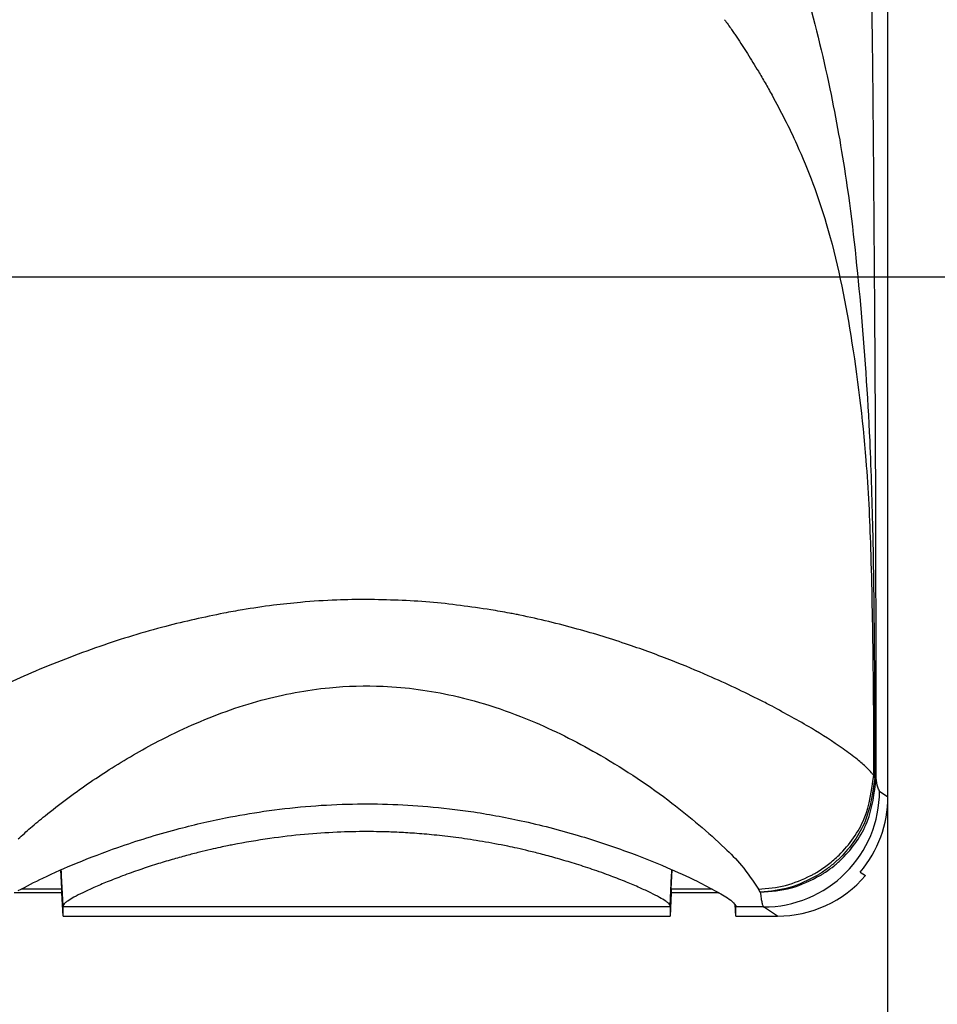
# Model space of a CAD drawing. Units: inches. Extents: x 1624 to 2792, y 969 to 1789.
# Drawn here: x 2395 to 2411, y 1307 to 1324 of the extents above; entities that cross this region are included whole.
import ezdxf

# ---------------------------------------------------------------- set-up
doc = ezdxf.new("R2010")
doc.units = ezdxf.units.IN
doc.linetypes.add('DOT_CENTER', pattern=[14, 12, -1, 0, -1])
doc.layers.add('0S-Profile_Aluminium', color=7, linetype='Continuous')
doc.layers.add('1', color=7, linetype='Continuous')
doc.styles.add('CONVERTER_13', font='txt.shx', dxfattribs={"width": 0.9})
doc.dimstyles.new('ME10_DIM_17', dxfattribs={"dimtxt": 7, "dimasz": 7, "dimexe": 4, "dimexo": 0, "dimgap": 4, "dimtad": 1, "dimdsep": 46, "dimtxsty": 'CONVERTER_13', "dimsah": 1, "dimcen": 0.09, "dimclrd": 3, "dimclre": 3, "dimclrt": 4, "dimadec": 0, "dimazin": 0, "dimtfac": 1, "dimtdec": 4, "dimtix": 1, "dimtmove": 0, "dimatfit": 3, "dimfxl": 1, "dimtolj": 1, "dimtzin": 0, "dimarcsym": 0})

# ---------------------------------------------------------------- blocks, each defined once
blk = doc.blocks.new('398620__1D1B5A54_EADE_48B1_A236_B45C052B2F0E___9', base_point=(2410.278, 1409.548))
at = {"color": 254, "linetype": 'Continuous'}
blk.add_lwpolyline([(2414.778, 1279.548), (2410.778, 1279.548, -0.414167), (2410.278, 1280.048), (2410.278, 1404.048, -0.414224)], format="xyb", dxfattribs=at)
blk = doc.blocks.new('362210__5AE4F8F2_3CA0_4D83_8D46_A6FE8FF3DE20___10', base_point=(2410.278, 1409.548))
at = {"layer": '0S-Profile_Aluminium'}
blk.add_blockref('398620__1D1B5A54_EADE_48B1_A236_B45C052B2F0E___9', (2410.278, 1409.548), dxfattribs=at)
blk = doc.blocks.new('TOP__11', base_point=(2410.278, 1409.548))
at = {"layer": '0S-Profile_Aluminium'}
blk.add_blockref('362210__5AE4F8F2_3CA0_4D83_8D46_A6FE8FF3DE20___10', (2410.278, 1409.548), dxfattribs=at)
blk = doc.blocks.new('Left_flange_41_5892_Défaut__16', base_point=(2410.278, 1308.625))
at = {"color": 1, "linetype": 'Continuous'}
for p, q in [((2410.278, 1312.067), (2410.278, 1336.967)), ((2410.278, 1312.067), (2410.278, 1336.967)), ((2410.278, 1310.586), (2410.278, 1312.067)), ((2396.033, 1308.994), (2396.016, 1309.326)), ((2406.54, 1308.994), (2406.558, 1309.326)), ((2396.033, 1308.926), (2395.207, 1308.926)), ((2395.33, 1308.994), (2396.033, 1308.994)), ((2396.033, 1308.926), (2396.033, 1308.994)), ((2406.54, 1308.926), (2406.519, 1308.526)), ((2406.54, 1308.994), (2407.243, 1308.994)), ((2406.54, 1308.994), (2406.54, 1308.926)), ((2407.366, 1308.926), (2406.54, 1308.926)), ((2406.519, 1308.684), (2406.519, 1308.526)), ((2396.054, 1308.526), (2406.519, 1308.526)), ((2407.654, 1308.526), (2408.37, 1308.526))]:
    blk.add_line(p, q, dxfattribs=at)
at = {"color": 4, "linetype": 'Continuous'}
for p, q in [((2410.278, 1312.067), (2410.278, 1336.967)), ((2410.278, 1310.586), (2410.278, 1312.067)), ((2396.033, 1308.994), (2396.016, 1309.326)), ((2406.54, 1308.994), (2406.558, 1309.326)), ((2409.798, 1309.287), (2409.89, 1309.226)), ((2409.798, 1309.287), (2409.89, 1309.226)), ((2396.033, 1308.926), (2395.207, 1308.926)), ((2395.33, 1308.994), (2396.033, 1308.994)), ((2396.033, 1308.926), (2396.033, 1308.994)), ((2396.054, 1308.526), (2396.033, 1308.926)), ((2396.054, 1308.526), (2396.033, 1308.926)), ((2406.54, 1308.926), (2406.519, 1308.526)), ((2406.54, 1308.994), (2407.243, 1308.994)), ((2406.54, 1308.994), (2406.54, 1308.926)), ((2407.366, 1308.926), (2406.54, 1308.926)), ((2407.654, 1308.526), (2407.644, 1308.728)), ((2407.654, 1308.526), (2407.644, 1308.728)), ((2396.054, 1308.526), (2396.054, 1308.684)), ((2396.054, 1308.526), (2396.054, 1308.684)), ((2406.519, 1308.684), (2406.519, 1308.526)), ((2407.654, 1308.526), (2407.654, 1308.686)), ((2407.654, 1308.526), (2407.654, 1308.686)), ((2396.054, 1308.526), (2406.519, 1308.526)), ((2407.654, 1308.526), (2408.37, 1308.526))]:
    blk.add_line(p, q, dxfattribs=at)
at = {"color": 7, "linetype": 'Continuous'}
for p, q in [((2410.031, 1310.949), (2410.05, 1310.902)), ((2410.031, 1310.949), (2410.05, 1310.902)), ((2410.074, 1310.905), (2410.05, 1310.902)), ((2410.074, 1310.905), (2410.05, 1310.902)), ((2410.131, 1310.684), (2410.278, 1310.586)), ((2410.131, 1310.684), (2410.278, 1310.586)), ((2396.023, 1309.287), (2396.021, 1309.328)), ((2396.023, 1309.287), (2396.021, 1309.328)), ((2396.026, 1309.226), (2396.023, 1309.287)), ((2396.026, 1309.226), (2396.023, 1309.287)), ((2406.547, 1309.226), (2406.55, 1309.287)), ((2406.547, 1309.226), (2406.55, 1309.287)), ((2406.55, 1309.287), (2406.552, 1309.328)), ((2406.55, 1309.287), (2406.552, 1309.328)), ((2396.053, 1308.706), (2396.026, 1309.226)), ((2396.053, 1308.706), (2396.026, 1309.226)), ((2406.52, 1308.706), (2406.547, 1309.226)), ((2406.52, 1308.706), (2406.547, 1309.226)), ((2408.075, 1308.939), (2408.044, 1308.991)), ((2408.075, 1308.939), (2408.044, 1308.991)), ((2406.519, 1308.684), (2396.054, 1308.684)), ((2406.519, 1308.684), (2396.054, 1308.684)), ((2408.132, 1308.684), (2407.654, 1308.686)), ((2408.132, 1308.684), (2407.654, 1308.686)), ((2408.37, 1308.526), (2408.132, 1308.684)), ((2408.37, 1308.526), (2408.132, 1308.684))]:
    blk.add_line(p, q, dxfattribs=at)
blk.add_arc((2408.132, 1310.684), 2, 270.0055, 0.0055, dxfattribs=at)
blk.add_arc((2408.132, 1310.684), 2, 270.0055, 0.0055, dxfattribs=at)
at = {"color": 4, "linetype": 'Continuous'}
for centre, radius, start, end in [((2408.279, 1310.586), 1.999, 319.4656, 0.0015), ((2408.279, 1310.586), 1.999, 319.4656, 0.0015), ((2408.37, 1310.526), 2, 269.9956, 319.4597)]:
    blk.add_arc(centre, radius, start, end, dxfattribs=at)
at = {"color": 1, "linetype": 'Continuous'}
blk.add_arc((2408.37, 1310.526), 2, 269.9956, 319.4597, dxfattribs=at)
at = {"color": 7, "linetype": 'Continuous'}
for points, knots in [([(2408.343, 1326.192), (2408.054, 1326.452), (2407.522, 1326.928), (2406.557, 1327.654), (2405.382, 1328.439), (2403.935, 1329.272), (2402.521, 1329.913), (2401.249, 1330.22), (2400.217, 1330.2), (2398.959, 1329.884), (2397.544, 1329.168), (2395.975, 1328.025), (2394.235, 1326.336), (2392.626, 1324.057), (2391.436, 1321.438), (2390.6, 1318.671), (2390.073, 1315.831), (2389.887, 1313.726), (2389.802, 1312.759)], [0, 0, 0, 0, 1.16529, 2.139144, 3.621799, 5.401757, 7.143396, 8.263051, 9.297684, 10.204683, 12.132709, 14.009706, 16.014031, 19.383691, 22.306077, 24.608567, 28.040127, 30.948928, 30.948928, 30.948928, 30.948928]), ([(2408.343, 1326.192), (2408.054, 1326.452), (2407.522, 1326.928), (2406.557, 1327.654), (2405.382, 1328.439), (2403.935, 1329.272), (2402.521, 1329.913), (2401.249, 1330.22), (2400.217, 1330.2), (2398.959, 1329.884), (2397.544, 1329.168), (2395.975, 1328.025), (2394.235, 1326.336), (2392.626, 1324.057), (2391.436, 1321.438), (2390.6, 1318.671), (2390.073, 1315.831), (2389.887, 1313.726), (2389.802, 1312.759)], [0, 0, 0, 0, 1.16529, 2.139144, 3.621799, 5.401757, 7.143396, 8.263051, 9.297684, 10.204683, 12.132709, 14.009706, 16.014031, 19.383691, 22.306077, 24.608567, 28.040127, 30.948928, 30.948928, 30.948928, 30.948928]), ([(2410.074, 1310.905), (2410.074, 1312.131), (2410.072, 1314.198), (2410.064, 1316.778), (2410.055, 1318.381), (2410.039, 1320.505), (2410.019, 1323.377), (2409.98, 1326.001), (2409.961, 1327.265)], [0, 0, 0, 0, 3.679672, 6.199901, 7.742313, 8.488519, 12.569421, 16.361097, 16.361097, 16.361097, 16.361097]), ([(2410.074, 1310.905), (2410.074, 1312.131), (2410.072, 1314.198), (2410.064, 1316.778), (2410.055, 1318.381), (2410.039, 1320.505), (2410.019, 1323.377), (2409.98, 1326.001), (2409.961, 1327.265)], [0, 0, 0, 0, 3.679672, 6.199901, 7.742313, 8.488519, 12.569421, 16.361097, 16.361097, 16.361097, 16.361097]), ([(2408.343, 1326.192), (2408.515, 1325.653), (2408.87, 1324.534), (2409.277, 1322.875), (2409.605, 1321.041), (2409.821, 1319.012), (2409.964, 1316.965), (2410.023, 1314.94), (2410.045, 1312.998), (2410.048, 1311.603), (2410.05, 1310.902)], [0, 0, 0, 0, 1.696528, 3.521429, 5.121182, 7.281897, 9.63881, 11.275199, 13.361138, 15.462179, 15.462179, 15.462179, 15.462179]), ([(2408.343, 1326.192), (2408.515, 1325.653), (2408.87, 1324.534), (2409.277, 1322.875), (2409.605, 1321.041), (2409.821, 1319.012), (2409.964, 1316.965), (2410.023, 1314.94), (2410.045, 1312.998), (2410.048, 1311.603), (2410.05, 1310.902)], [0, 0, 0, 0, 1.696528, 3.521429, 5.121182, 7.281897, 9.63881, 11.275199, 13.361138, 15.462179, 15.462179, 15.462179, 15.462179]), ([(2407.461, 1323.988), (2407.48, 1323.96), (2407.52, 1323.904), (2407.56, 1323.847), (2407.58, 1323.818)], [0, 0, 0, 0, 0.1024682, 0.2078069, 0.2078069, 0.2078069, 0.2078069]), ([(2407.461, 1323.988), (2407.48, 1323.96), (2407.52, 1323.904), (2407.56, 1323.847), (2407.58, 1323.818)], [0, 0, 0, 0, 0.1024682, 0.2078069, 0.2078069, 0.2078069, 0.2078069]), ([(2407.58, 1323.818), (2407.595, 1323.796), (2407.625, 1323.752), (2407.654, 1323.708), (2407.669, 1323.686)], [0, 0, 0, 0, 0.0790444, 0.1595508, 0.1595508, 0.1595508, 0.1595508]), ([(2407.58, 1323.818), (2407.595, 1323.796), (2407.625, 1323.752), (2407.654, 1323.708), (2407.669, 1323.686)], [0, 0, 0, 0, 0.0790444, 0.1595508, 0.1595508, 0.1595508, 0.1595508]), ([(2407.669, 1323.686), (2407.731, 1323.592), (2407.859, 1323.398), (2407.98, 1323.2), (2408.042, 1323.098)], [0, 0, 0, 0, 0.3372746, 0.6953975, 0.6953975, 0.6953975, 0.6953975]), ([(2407.669, 1323.686), (2407.731, 1323.592), (2407.859, 1323.398), (2407.98, 1323.2), (2408.042, 1323.098)], [0, 0, 0, 0, 0.3372746, 0.6953975, 0.6953975, 0.6953975, 0.6953975]), ([(2408.042, 1323.098), (2408.081, 1323.031), (2408.162, 1322.896), (2408.239, 1322.758), (2408.278, 1322.688)], [0, 0, 0, 0, 0.2333816, 0.4736034, 0.4736034, 0.4736034, 0.4736034]), ([(2408.042, 1323.098), (2408.081, 1323.031), (2408.162, 1322.896), (2408.239, 1322.758), (2408.278, 1322.688)], [0, 0, 0, 0, 0.2333816, 0.4736034, 0.4736034, 0.4736034, 0.4736034]), ([(2408.278, 1322.688), (2408.351, 1322.55), (2408.502, 1322.27), (2408.848, 1321.544), (2409.307, 1320.317), (2409.671, 1318.482), (2409.902, 1316.606), (2409.976, 1315.052), (2410.003, 1313.896), (2410.018, 1312.934), (2410.028, 1311.951), (2410.03, 1311.294), (2410.031, 1310.949)], [0, 0, 0, 0, 0.467879, 0.955352, 2.409638, 4.38315, 6.553225, 8.07601, 9.046565, 10.023876, 10.961023, 11.99536, 11.99536, 11.99536, 11.99536]), ([(2408.278, 1322.688), (2408.351, 1322.55), (2408.502, 1322.27), (2408.848, 1321.544), (2409.307, 1320.317), (2409.671, 1318.482), (2409.902, 1316.606), (2409.976, 1315.052), (2410.003, 1313.896), (2410.018, 1312.934), (2410.028, 1311.951), (2410.03, 1311.294), (2410.031, 1310.949)], [0, 0, 0, 0, 0.467879, 0.955352, 2.409638, 4.38315, 6.553225, 8.07601, 9.046565, 10.023876, 10.961023, 11.99536, 11.99536, 11.99536, 11.99536]), ([(2401.287, 1313.988), (2401.115, 1313.986), (2400.736, 1313.982), (2400.199, 1313.945), (2399.656, 1313.889), (2399.322, 1313.837), (2399.144, 1313.809)], [0, 0, 0, 0, 0.514503, 1.138486, 1.611937, 2.151986, 2.151986, 2.151986, 2.151986]), ([(2401.287, 1313.988), (2401.115, 1313.986), (2400.736, 1313.982), (2400.199, 1313.945), (2399.656, 1313.889), (2399.322, 1313.837), (2399.144, 1313.809)], [0, 0, 0, 0, 0.514503, 1.138486, 1.611937, 2.151986, 2.151986, 2.151986, 2.151986]), ([(2403.429, 1313.809), (2403.079, 1313.861), (2402.368, 1313.965), (2401.651, 1313.98), (2401.287, 1313.988)], [0, 0, 0, 0, 1.060718, 2.151519, 2.151519, 2.151519, 2.151519]), ([(2403.429, 1313.809), (2403.079, 1313.861), (2402.368, 1313.965), (2401.651, 1313.98), (2401.287, 1313.988)], [0, 0, 0, 0, 1.060718, 2.151519, 2.151519, 2.151519, 2.151519]), ([(2398.823, 1313.752), (2398.488, 1313.681), (2397.766, 1313.527), (2396.658, 1313.181), (2395.543, 1312.755), (2394.826, 1312.408), (2394.489, 1312.245)], [0, 0, 0, 0, 1.026744, 2.213187, 3.479067, 4.60217, 4.60217, 4.60217, 4.60217]), ([(2398.823, 1313.752), (2398.488, 1313.681), (2397.766, 1313.527), (2396.658, 1313.181), (2395.543, 1312.755), (2394.826, 1312.408), (2394.489, 1312.245)], [0, 0, 0, 0, 1.026744, 2.213187, 3.479067, 4.60217, 4.60217, 4.60217, 4.60217]), ([(2399.144, 1313.809), (2399.092, 1313.8), (2398.984, 1313.782), (2398.877, 1313.762), (2398.823, 1313.752)], [0, 0, 0, 0, 0.1608227, 0.3266548, 0.3266548, 0.3266548, 0.3266548]), ([(2399.144, 1313.809), (2399.092, 1313.8), (2398.984, 1313.782), (2398.877, 1313.762), (2398.823, 1313.752)], [0, 0, 0, 0, 0.1608227, 0.3266548, 0.3266548, 0.3266548, 0.3266548]), ([(2403.751, 1313.752), (2403.697, 1313.762), (2403.59, 1313.782), (2403.483, 1313.8), (2403.429, 1313.809)], [0, 0, 0, 0, 0.1631464, 0.3268697, 0.3268697, 0.3268697, 0.3268697]), ([(2403.751, 1313.752), (2403.697, 1313.762), (2403.59, 1313.782), (2403.483, 1313.8), (2403.429, 1313.809)], [0, 0, 0, 0, 0.1631464, 0.3268697, 0.3268697, 0.3268697, 0.3268697]), ([(2408.084, 1312.245), (2407.938, 1312.318), (2407.638, 1312.467), (2407.132, 1312.696), (2406.521, 1312.95), (2405.77, 1313.225), (2404.894, 1313.496), (2404.233, 1313.656), (2403.841, 1313.735), (2403.781, 1313.746), (2403.751, 1313.752)], [0, 0, 0, 0, 0.490917, 1.003186, 1.666989, 2.475336, 3.40097, 4.41898, 4.510627, 4.602449, 4.602449, 4.602449, 4.602449]), ([(2408.084, 1312.245), (2407.938, 1312.318), (2407.638, 1312.467), (2407.132, 1312.696), (2406.521, 1312.95), (2405.77, 1313.225), (2404.894, 1313.496), (2404.233, 1313.656), (2403.841, 1313.735), (2403.781, 1313.746), (2403.751, 1313.752)], [0, 0, 0, 0, 0.490917, 1.003186, 1.666989, 2.475336, 3.40097, 4.41898, 4.510627, 4.602449, 4.602449, 4.602449, 4.602449]), ([(2395.278, 1309.858), (2395.349, 1309.922), (2395.5, 1310.058), (2395.777, 1310.289), (2396.222, 1310.634), (2396.865, 1311.077), (2397.592, 1311.5), (2398.46, 1311.919), (2399.439, 1312.275), (2400.554, 1312.485), (2401.67, 1312.515), (2402.878, 1312.35), (2404.141, 1311.927), (2405.4, 1311.283), (2406.494, 1310.552), (2407.279, 1309.887), (2407.781, 1309.388), (2407.951, 1309.131), (2408.044, 1308.991)], [0, 0, 0, 0, 0.285172, 0.610282, 1.080533, 1.974628, 2.950423, 3.600613, 4.865422, 6.062619, 6.987471, 8.204787, 9.698588, 10.962222, 12.437471, 13.63284, 14.047475, 14.552939, 14.552939, 14.552939, 14.552939]), ([(2395.278, 1309.858), (2395.349, 1309.922), (2395.5, 1310.058), (2395.777, 1310.289), (2396.222, 1310.634), (2396.865, 1311.077), (2397.592, 1311.5), (2398.46, 1311.919), (2399.439, 1312.275), (2400.554, 1312.485), (2401.67, 1312.515), (2402.878, 1312.35), (2404.141, 1311.927), (2405.4, 1311.283), (2406.494, 1310.552), (2407.279, 1309.887), (2407.781, 1309.388), (2407.951, 1309.131), (2408.044, 1308.991)], [0, 0, 0, 0, 0.285172, 0.610282, 1.080533, 1.974628, 2.950423, 3.600613, 4.865422, 6.062619, 6.987471, 8.204787, 9.698588, 10.962222, 12.437471, 13.63284, 14.047475, 14.552939, 14.552939, 14.552939, 14.552939]), ([(2408.278, 1312.145), (2408.246, 1312.162), (2408.181, 1312.196), (2408.117, 1312.229), (2408.084, 1312.245)], [0, 0, 0, 0, 0.1079524, 0.2174262, 0.2174262, 0.2174262, 0.2174262]), ([(2408.278, 1312.145), (2408.246, 1312.162), (2408.181, 1312.196), (2408.117, 1312.229), (2408.084, 1312.245)], [0, 0, 0, 0, 0.1079524, 0.2174262, 0.2174262, 0.2174262, 0.2174262]), ([(2410.031, 1310.949), (2410.019, 1310.966), (2409.982, 1311.015), (2409.89, 1311.109), (2409.727, 1311.25), (2409.414, 1311.482), (2408.925, 1311.795), (2408.506, 1312.022), (2408.278, 1312.145)], [0, 0, 0, 0, 0.060381, 0.185785, 0.394374, 0.705679, 1.354372, 2.133838, 2.133838, 2.133838, 2.133838]), ([(2410.031, 1310.949), (2410.019, 1310.966), (2409.982, 1311.015), (2409.89, 1311.109), (2409.727, 1311.25), (2409.414, 1311.482), (2408.925, 1311.795), (2408.506, 1312.022), (2408.278, 1312.145)], [0, 0, 0, 0, 0.060381, 0.185785, 0.394374, 0.705679, 1.354372, 2.133838, 2.133838, 2.133838, 2.133838]), ([(2409.057, 1309.287), (2409.124, 1309.33), (2409.257, 1309.417), (2409.567, 1309.693), (2409.927, 1310.187), (2409.997, 1310.696), (2410.031, 1310.949)], [0, 0, 0, 0, 0.238082, 0.477824, 1.242839, 2.000388, 2.000388, 2.000388, 2.000388]), ([(2409.057, 1309.287), (2409.124, 1309.33), (2409.257, 1309.417), (2409.567, 1309.693), (2409.927, 1310.187), (2409.997, 1310.696), (2410.031, 1310.949)], [0, 0, 0, 0, 0.238082, 0.477824, 1.242839, 2.000388, 2.000388, 2.000388, 2.000388]), ([(2410.05, 1310.902), (2410.014, 1310.65), (2409.941, 1310.142), (2409.593, 1309.659), (2409.309, 1309.4), (2409.203, 1309.324), (2409.151, 1309.287)], [0, 0, 0, 0, 0.7574, 1.521423, 1.716641, 1.910474, 1.910474, 1.910474, 1.910474]), ([(2410.05, 1310.902), (2410.014, 1310.65), (2409.941, 1310.142), (2409.593, 1309.659), (2409.309, 1309.4), (2409.203, 1309.324), (2409.151, 1309.287)], [0, 0, 0, 0, 0.7574, 1.521423, 1.716641, 1.910474, 1.910474, 1.910474, 1.910474]), ([(2409.203, 1309.287), (2409.252, 1309.322), (2409.352, 1309.393), (2409.632, 1309.647), (2409.981, 1310.133), (2410.043, 1310.648), (2410.074, 1310.905)], [0, 0, 0, 0, 0.182182, 0.365366, 1.135842, 1.901773, 1.901773, 1.901773, 1.901773]), ([(2409.203, 1309.287), (2409.252, 1309.322), (2409.352, 1309.393), (2409.632, 1309.647), (2409.981, 1310.133), (2410.043, 1310.648), (2410.074, 1310.905)], [0, 0, 0, 0, 0.182182, 0.365366, 1.135842, 1.901773, 1.901773, 1.901773, 1.901773]), ([(2410.131, 1310.684), (2410.121, 1310.705), (2410.087, 1310.775), (2410.08, 1310.851), (2410.074, 1310.905)], [0, 0, 0, 0, 0.0707065, 0.2289079, 0.2289079, 0.2289079, 0.2289079]), ([(2410.131, 1310.684), (2410.121, 1310.705), (2410.087, 1310.775), (2410.08, 1310.851), (2410.074, 1310.905)], [0, 0, 0, 0, 0.0707065, 0.2289079, 0.2289079, 0.2289079, 0.2289079]), ([(2408.949, 1309.226), (2408.967, 1309.235), (2409.004, 1309.255), (2409.04, 1309.276), (2409.057, 1309.287)], [0, 0, 0, 0, 0.0620425, 0.124137, 0.124137, 0.124137, 0.124137]), ([(2408.949, 1309.226), (2408.967, 1309.235), (2409.004, 1309.255), (2409.04, 1309.276), (2409.057, 1309.287)], [0, 0, 0, 0, 0.0620425, 0.124137, 0.124137, 0.124137, 0.124137]), ([(2409.151, 1309.287), (2409.135, 1309.276), (2409.103, 1309.255), (2409.071, 1309.235), (2409.055, 1309.226)], [0, 0, 0, 0, 0.057024, 0.1139715, 0.1139715, 0.1139715, 0.1139715]), ([(2409.151, 1309.287), (2409.135, 1309.276), (2409.103, 1309.255), (2409.071, 1309.235), (2409.055, 1309.226)], [0, 0, 0, 0, 0.057024, 0.1139715, 0.1139715, 0.1139715, 0.1139715]), ([(2409.107, 1309.226), (2409.123, 1309.235), (2409.156, 1309.255), (2409.187, 1309.276), (2409.203, 1309.287)], [0, 0, 0, 0, 0.0568991, 0.1138468, 0.1138468, 0.1138468, 0.1138468]), ([(2409.107, 1309.226), (2409.123, 1309.235), (2409.156, 1309.255), (2409.187, 1309.276), (2409.203, 1309.287)], [0, 0, 0, 0, 0.0568991, 0.1138468, 0.1138468, 0.1138468, 0.1138468]), ([(2408.044, 1308.991), (2408.202, 1309.004), (2408.518, 1309.029), (2408.806, 1309.16), (2408.949, 1309.226)], [0, 0, 0, 0, 0.4721065, 0.9415498, 0.9415498, 0.9415498, 0.9415498]), ([(2408.044, 1308.991), (2408.202, 1309.004), (2408.518, 1309.029), (2408.806, 1309.16), (2408.949, 1309.226)], [0, 0, 0, 0, 0.4721065, 0.9415498, 0.9415498, 0.9415498, 0.9415498]), ([(2408.075, 1308.939), (2408.257, 1308.952), (2408.621, 1308.979), (2408.945, 1309.144), (2409.107, 1309.226)], [0, 0, 0, 0, 0.542724, 1.080526, 1.080526, 1.080526, 1.080526]), ([(2409.055, 1309.226), (2408.901, 1309.147), (2408.593, 1308.988), (2408.248, 1308.955), (2408.075, 1308.939)], [0, 0, 0, 0, 0.513925, 1.029013, 1.029013, 1.029013, 1.029013]), ([(2408.075, 1308.939), (2408.257, 1308.952), (2408.621, 1308.979), (2408.945, 1309.144), (2409.107, 1309.226)], [0, 0, 0, 0, 0.542724, 1.080526, 1.080526, 1.080526, 1.080526]), ([(2409.055, 1309.226), (2408.901, 1309.147), (2408.593, 1308.988), (2408.248, 1308.955), (2408.075, 1308.939)], [0, 0, 0, 0, 0.513925, 1.029013, 1.029013, 1.029013, 1.029013]), ([(2408.075, 1308.939), (2408.077, 1308.921), (2408.082, 1308.886), (2408.089, 1308.838), (2408.096, 1308.796), (2408.103, 1308.761), (2408.11, 1308.733), (2408.117, 1308.711), (2408.123, 1308.694), (2408.129, 1308.687), (2408.132, 1308.684)], [0, 0, 0, 0, 0.0550928, 0.103782, 0.1460442, 0.1818754, 0.2112997, 0.2343915, 0.2513357, 0.2626448, 0.2626448, 0.2626448, 0.2626448]), ([(2408.075, 1308.939), (2408.077, 1308.921), (2408.082, 1308.886), (2408.089, 1308.838), (2408.096, 1308.796), (2408.103, 1308.761), (2408.11, 1308.733), (2408.117, 1308.711), (2408.123, 1308.694), (2408.129, 1308.687), (2408.132, 1308.684)], [0, 0, 0, 0, 0.0550928, 0.103782, 0.1460442, 0.1818754, 0.2112997, 0.2343915, 0.2513357, 0.2626448, 0.2626448, 0.2626448, 0.2626448])]:
    blk.add_open_spline(points, degree=3, knots=knots, dxfattribs=at)
at = {"color": 1, "linetype": 'Continuous'}
for points, knots in [([(2395.278, 1308.966), (2395.42, 1309.04), (2395.749, 1309.212), (2396.323, 1309.461), (2397.086, 1309.752), (2397.943, 1310.017), (2398.787, 1310.214), (2399.769, 1310.383), (2400.936, 1310.485), (2402.13, 1310.449), (2403.129, 1310.332), (2403.997, 1310.173), (2404.895, 1309.941), (2405.731, 1309.665), (2406.412, 1309.393), (2406.934, 1309.16), (2407.296, 1308.962), (2407.537, 1308.84), (2407.625, 1308.738), (2407.654, 1308.706)], [0, 0, 0, 0, 0.479243, 1.114679, 1.874914, 2.928588, 3.802035, 4.474258, 5.916701, 7.306793, 8.049803, 8.932948, 9.951149, 10.82986, 11.573976, 12.150571, 12.541192, 12.817388, 12.945044, 12.945044, 12.945044, 12.945044]), ([(2406.52, 1308.706), (2406.518, 1308.711), (2406.514, 1308.728), (2406.485, 1308.754), (2406.428, 1308.797), (2406.327, 1308.856), (2406.178, 1308.933), (2405.987, 1309.021), (2405.758, 1309.119), (2405.484, 1309.225), (2405.185, 1309.332), (2404.877, 1309.432), (2404.59, 1309.517), (2404.328, 1309.589), (2404.095, 1309.647), (2403.897, 1309.693), (2403.738, 1309.727), (2403.503, 1309.775), (2403.188, 1309.831), (2402.788, 1309.889), (2402.419, 1309.93), (2402.084, 1309.958), (2401.785, 1309.974), (2401.526, 1309.982), (2401.194, 1309.985), (2400.762, 1309.976), (2400.202, 1309.938), (2399.602, 1309.868), (2399.161, 1309.792), (2398.877, 1309.736), (2398.751, 1309.709), (2398.589, 1309.673), (2398.394, 1309.626), (2398.171, 1309.569), (2397.924, 1309.5), (2397.656, 1309.42), (2397.372, 1309.326), (2397.089, 1309.225), (2396.825, 1309.122), (2396.595, 1309.025), (2396.403, 1308.936), (2396.252, 1308.859), (2396.148, 1308.799), (2396.09, 1308.755), (2396.06, 1308.729), (2396.055, 1308.711), (2396.053, 1308.706)], [0, 0, 0, 0, 0.017788, 0.051832, 0.110475, 0.233334, 0.402142, 0.613532, 0.864023, 1.150129, 1.493896, 1.818215, 2.119041, 2.392213, 2.633473, 2.83848, 3.002834, 3.122077, 3.557806, 3.962633, 4.334625, 4.671661, 4.971443, 5.231525, 5.449323, 5.966716, 6.52788, 7.132175, 7.779526, 7.868785, 7.999109, 8.16678, 8.368113, 8.599465, 8.857241, 9.137908, 9.438003, 9.754154, 10.038849, 10.289571, 10.502447, 10.673619, 10.799349, 10.859982, 10.894999, 10.913122, 10.913122, 10.913122, 10.913122])]:
    blk.add_open_spline(points, degree=3, knots=knots, dxfattribs=at)
at = {"color": 4, "linetype": 'Continuous'}
for points, knots in [([(2395.278, 1308.966), (2395.42, 1309.04), (2395.749, 1309.212), (2396.323, 1309.461), (2397.086, 1309.752), (2397.943, 1310.017), (2398.787, 1310.214), (2399.769, 1310.383), (2400.936, 1310.485), (2402.13, 1310.449), (2403.129, 1310.332), (2403.997, 1310.173), (2404.895, 1309.941), (2405.731, 1309.665), (2406.412, 1309.393), (2406.934, 1309.16), (2407.296, 1308.962), (2407.537, 1308.84), (2407.625, 1308.738), (2407.654, 1308.706)], [0, 0, 0, 0, 0.479243, 1.114679, 1.874914, 2.928588, 3.802035, 4.474258, 5.916701, 7.306793, 8.049803, 8.932948, 9.951149, 10.82986, 11.573976, 12.150571, 12.541192, 12.817388, 12.945044, 12.945044, 12.945044, 12.945044]), ([(2406.52, 1308.706), (2406.518, 1308.711), (2406.514, 1308.728), (2406.485, 1308.754), (2406.428, 1308.797), (2406.327, 1308.856), (2406.178, 1308.933), (2405.987, 1309.021), (2405.758, 1309.119), (2405.484, 1309.225), (2405.185, 1309.332), (2404.877, 1309.432), (2404.59, 1309.517), (2404.328, 1309.589), (2404.095, 1309.647), (2403.897, 1309.693), (2403.738, 1309.727), (2403.503, 1309.775), (2403.188, 1309.831), (2402.788, 1309.889), (2402.419, 1309.93), (2402.084, 1309.958), (2401.785, 1309.974), (2401.526, 1309.982), (2401.194, 1309.985), (2400.762, 1309.976), (2400.202, 1309.938), (2399.602, 1309.868), (2399.161, 1309.792), (2398.877, 1309.736), (2398.751, 1309.709), (2398.589, 1309.673), (2398.394, 1309.626), (2398.171, 1309.569), (2397.924, 1309.5), (2397.656, 1309.42), (2397.372, 1309.326), (2397.089, 1309.225), (2396.825, 1309.122), (2396.595, 1309.025), (2396.403, 1308.936), (2396.252, 1308.859), (2396.148, 1308.799), (2396.09, 1308.755), (2396.06, 1308.729), (2396.055, 1308.711), (2396.053, 1308.706)], [0, 0, 0, 0, 0.017788, 0.051832, 0.110475, 0.233334, 0.402142, 0.613532, 0.864023, 1.150129, 1.493896, 1.818215, 2.119041, 2.392213, 2.633473, 2.83848, 3.002834, 3.122077, 3.557806, 3.962633, 4.334625, 4.671661, 4.971443, 5.231525, 5.449323, 5.966716, 6.52788, 7.132175, 7.779526, 7.868785, 7.999109, 8.16678, 8.368113, 8.599465, 8.857241, 9.137908, 9.438003, 9.754154, 10.038849, 10.289571, 10.502447, 10.673619, 10.799349, 10.859982, 10.894999, 10.913122, 10.913122, 10.913122, 10.913122]), ([(2396.053, 1308.706), (2396.054, 1308.704), (2396.054, 1308.703), (2396.054, 1308.7), (2396.054, 1308.696), (2396.054, 1308.693), (2396.054, 1308.691), (2396.054, 1308.688), (2396.054, 1308.686), (2396.054, 1308.685), (2396.054, 1308.684)], [0, 0, 0, 0, 0.00357065, 0.00513091, 0.00948472, 0.01332026, 0.01496443, 0.0166086, 0.02054864, 0.0211115, 0.0211115, 0.0211115, 0.0211115]), ([(2396.053, 1308.706), (2396.054, 1308.704), (2396.054, 1308.703), (2396.054, 1308.7), (2396.054, 1308.696), (2396.054, 1308.693), (2396.054, 1308.691), (2396.054, 1308.688), (2396.054, 1308.686), (2396.054, 1308.685), (2396.054, 1308.684)], [0, 0, 0, 0, 0.00357065, 0.00513091, 0.00948472, 0.01332026, 0.01496443, 0.0166086, 0.02054864, 0.0211115, 0.0211115, 0.0211115, 0.0211115]), ([(2406.519, 1308.684), (2406.519, 1308.685), (2406.519, 1308.686), (2406.519, 1308.687), (2406.519, 1308.689), (2406.519, 1308.691), (2406.519, 1308.694), (2406.52, 1308.698), (2406.52, 1308.702), (2406.52, 1308.704), (2406.52, 1308.706)], [0, 0, 0, 0, 0.00040055, 0.00320439, 0.00461814, 0.00603189, 0.00963703, 0.01376052, 0.01643083, 0.02111152, 0.02111152, 0.02111152, 0.02111152]), ([(2406.519, 1308.684), (2406.519, 1308.685), (2406.519, 1308.686), (2406.519, 1308.687), (2406.519, 1308.689), (2406.519, 1308.691), (2406.519, 1308.694), (2406.52, 1308.698), (2406.52, 1308.702), (2406.52, 1308.704), (2406.52, 1308.706)], [0, 0, 0, 0, 0.00040055, 0.00320439, 0.00461814, 0.00603189, 0.00963703, 0.01376052, 0.01643083, 0.02111152, 0.02111152, 0.02111152, 0.02111152]), ([(2407.654, 1308.706), (2407.654, 1308.704), (2407.654, 1308.703), (2407.654, 1308.7), (2407.654, 1308.696), (2407.654, 1308.693), (2407.654, 1308.691), (2407.654, 1308.689), (2407.654, 1308.687), (2407.654, 1308.686), (2407.654, 1308.686)], [0, 0, 0, 0, 0.00357065, 0.00513091, 0.00948472, 0.01332026, 0.01496443, 0.0166086, 0.01888103, 0.01920567, 0.01920567, 0.01920567, 0.01920567]), ([(2407.654, 1308.706), (2407.654, 1308.704), (2407.654, 1308.703), (2407.654, 1308.7), (2407.654, 1308.696), (2407.654, 1308.693), (2407.654, 1308.691), (2407.654, 1308.689), (2407.654, 1308.687), (2407.654, 1308.686), (2407.654, 1308.686)], [0, 0, 0, 0, 0.00357065, 0.00513091, 0.00948472, 0.01332026, 0.01496443, 0.0166086, 0.01888103, 0.01920567, 0.01920567, 0.01920567, 0.01920567])]:
    blk.add_open_spline(points, degree=3, knots=knots, dxfattribs=at)
at = {"layer": '1', "color": 3, "linetype": 'DOT_CENTER'}
blk.add_line((2421.142, 1319.548), (2405.142, 1319.548), dxfattribs=at)
blk = doc.blocks.new('*D29')
at = {"layer": '1', "color": 3, "linetype": 'Continuous'}
for p, q in [((2470.778, 1384.548), (2314.368, 1384.548)), ((2318.368, 1384.548), (2318.368, 1319.548)), ((2467.454, 1319.548), (2314.368, 1319.548))]:
    blk.add_line(p, q, dxfattribs=at)
at = {"layer": '1', "color": 3}
for points in [[(2319.289, 1377.548), (2317.446, 1377.548), (2318.368, 1384.548)], [(2317.446, 1326.548), (2319.289, 1326.548), (2318.368, 1319.548)]]:
    blk.add_solid(points, dxfattribs=at)
at = {"layer": '1', "color": 4, "insert": (2314.368, 1346.798), "char_height": 7, "attachment_point": 7, "rotation": 90, "line_spacing_factor": 0.60024, "style": 'CONVERTER_13'}
blk.add_mtext('65', dxfattribs=at)

msp = doc.modelspace()

# ---------------------------------------------------------------- block references
for name, p in [('TOP__11', (2410.278, 1409.548)), ('Left_flange_41_5892_Défaut__16', (2410.278, 1308.625))]:
    msp.add_blockref(name, p)

# ---------------------------------------------------------------- dimensions: what is measured, and where the dimension line sits
at = {"layer": '1'}
dim = msp.add_linear_dim(base=(2318.368, 1384.548), p1=(2467.454, 1319.548), p2=(2470.778, 1384.548), angle=90, dimstyle='ME10_DIM_17', dxfattribs=at)
dim.commit()
dim.dimension.update_dxf_attribs({"geometry": '*D29', "text_midpoint": (2310.868, 1352.048), "text_rotation": 90})

doc.saveas('drawing.dxf')
